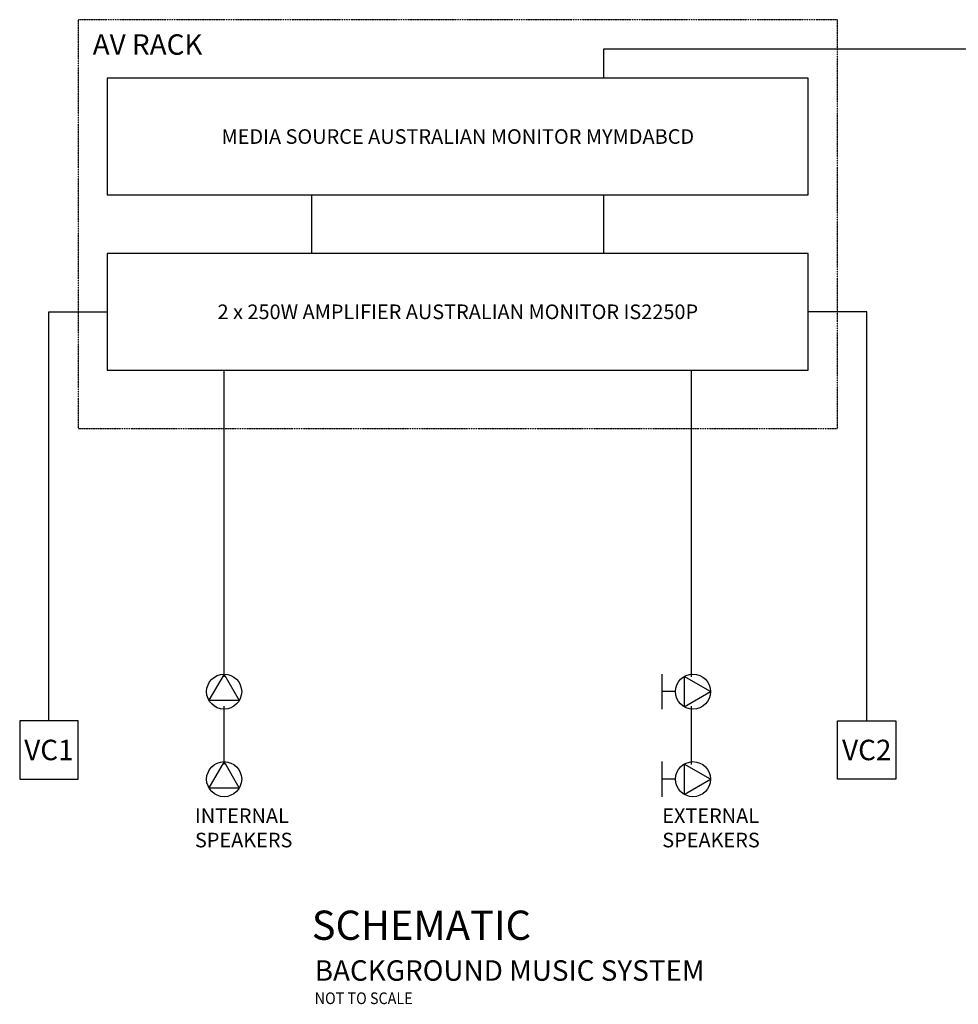
# Model space of a CAD drawing. Extents: x -20000 to 84500, y -16354 to 24925.
# Drawn here: x -20000 to -3932, y -16354 to 500 of the extents above; entities that cross this region are included whole.
import ezdxf
from ezdxf.enums import TextEntityAlignment as Align

# ---------------------------------------------------------------- set-up
doc = ezdxf.new("R2010")
doc.units = 0
doc.linetypes.add('EDG-1DOT-4', pattern=[10, 4, -2.8, 0.4, -2.8])
for name, color, linetype in [('COM-SPEAK', 6, 'CONTINUOUS'), ('NOT-25TXT', 4, 'CONTINUOUS'), ('NOT-35TXT', 2, 'CONTINUOUS'), ('SCH-035', 2, 'CONTINUOUS'), ('SCH-050', 6, 'CONTINUOUS'), ('SCH-AREA', 7, 'EDG-1DOT-4'), ('SYM-025', 7, 'CONTINUOUS'), ('SYM-050', 6, 'CONTINUOUS'), ('SYM-ATT', 2, 'CONTINUOUS'), ('SYM-TEXT', 7, 'CONTINUOUS'), ('X-TITLE', 7, 'CONTINUOUS')]:
    doc.layers.add(name, color=color, linetype=linetype)
doc.styles.add('EDG', font='edg.shx', dxfattribs={"width": 0.9})
doc.styles.add('EDG-BOLD', font='arial.ttf')
doc.styles.add('EDG-XBOLD', font='arialbd.ttf')

# ---------------------------------------------------------------- blocks, each defined once
blk = doc.blocks.new('SCH-INST')
at = {"layer": 'SYM-050', "color": 0, "linetype": 'ByBlock'}
blk.add_lwpolyline([(-500, -500), (500, -500), (500, 500), (-500, 500)], close=True, dxfattribs=at)
at = {"layer": 'SYM-ATT', "linetype": 'ByBlock', "style": 'EDG-BOLD'}
blk.add_attdef('TYPE', text='', height=350, dxfattribs=at).set_placement((0, 0), align=Align.MIDDLE_CENTER)
at = {"layer": 'SYM-ATT', "color": 255, "linetype": 'ByBlock', "style": 'EDG', "width": 0.9}
for tag, flags in [('CHAN', 3), ('EQUIP', 3), ('NAME', 3), ('ID', 9)]:
    blk.add_attdef(tag, (0, 0), '', height=200, dxfattribs=dict(at, flags=flags))
at = {"layer": 'SYM-ATT', "linetype": 'ByBlock', "style": 'EDG', "width": 0.9}
for tag, p in [('RATING', (600, 100)), ('MOUNT', (600, -300))]:
    blk.add_attdef(tag, p, '', height=200, dxfattribs=at)
at = {"layer": 'SYM-TEXT', "color": 255, "linetype": 'ByBlock', "style": 'EDG', "width": 0.9, "flags": 3}
blk.add_attdef('TEXT', (0, 0), '', height=200, dxfattribs=at)
blk = doc.blocks.new('SPK-CEIL')
at = {"layer": 'SYM-025', "linetype": 'ByBlock'}
blk.add_lwpolyline([(173, -100), (0, 200), (-173, -100)], close=True, dxfattribs=at)
at = {"layer": 'SYM-050', "color": 0, "linetype": 'ByBlock'}
blk.add_circle((0, 0), 200, dxfattribs=at)
at = {"layer": 'SYM-ATT', "linetype": 'ByBlock', "style": 'EDG', "width": 0.9}
for tag, p in [('MOUNT', (200, 800)), ('CHAN', (200, 500)), ('TYPE', (200, 200))]:
    blk.add_attdef(tag, p, '', height=200, dxfattribs=at)
at = {"layer": 'SYM-ATT', "color": 255, "linetype": 'ByBlock', "style": 'EDG', "width": 0.9}
for tag, flags in [('RATING', 3), ('EQUIP', 3), ('NAME', 3), ('ID', 9)]:
    blk.add_attdef(tag, (0, 0), '', height=200, dxfattribs=dict(at, flags=flags))
at = {"layer": 'SYM-TEXT', "color": 255, "linetype": 'ByBlock', "style": 'EDG', "width": 0.9, "flags": 3}
blk.add_attdef('TEXT', (0, 0), '', height=200, dxfattribs=at)
blk = doc.blocks.new('SPK-WALL')
at = {"layer": 'SYM-025', "linetype": 'ByBlock'}
blk.add_lwpolyline([(173, 250), (0, 550), (-173, 250)], close=True, dxfattribs=at)
at = {"layer": 'SYM-050', "color": 0, "linetype": 'ByBlock'}
for points in [[(0, 150), (0, 0)], [(200, 0), (-200, 0)]]:
    blk.add_lwpolyline(points, dxfattribs=at)
blk.add_circle((0, 350), 200, dxfattribs=at)
at = {"layer": 'SYM-ATT', "linetype": 'ByBlock', "style": 'EDG', "width": 0.9}
for tag, p in [('CHAN', (200, 1150)), ('MOUNT', (200, 850)), ('TYPE', (200, 550))]:
    blk.add_attdef(tag, p, '', height=200, dxfattribs=at)
at = {"layer": 'SYM-ATT', "color": 255, "linetype": 'ByBlock', "style": 'EDG', "width": 0.9}
for tag, flags in [('RATING', 3), ('EQUIP', 3), ('NAME', 3), ('ID', 9)]:
    blk.add_attdef(tag, (0, 0), '', height=200, dxfattribs=dict(at, flags=flags))
at = {"layer": 'SYM-TEXT', "color": 255, "linetype": 'ByBlock', "style": 'EDG', "width": 0.9, "flags": 3}
blk.add_attdef('TEXT', (0, 0), '', height=200, dxfattribs=at)
blk = doc.blocks.new('REF-TITL')
at = {"layer": 'SYM-ATT', "color": 133, "linetype": 'ByBlock'}
for tag, p, height, style in [('NAME', (0, 0), 5, 'EDG-XBOLD'), ('TYPE', (0.5, -7), 3.5, 'EDG-BOLD')]:
    blk.add_attdef(tag, p, '', height=height, dxfattribs=dict(at, style=style))
at = {"layer": 'SYM-ATT', "color": 255, "linetype": 'ByBlock', "style": 'EDG', "width": 0.9}
for tag, flags in [('CHAN', 3), ('RATING', 3), ('EQUIP', 3), ('ID', 9)]:
    blk.add_attdef(tag, (0, 0), '', height=2, dxfattribs=dict(at, flags=flags))
at = {"layer": 'SYM-ATT', "color": 7, "linetype": 'ByBlock', "style": 'EDG', "width": 0.9}
blk.add_attdef('MOUNT', (0.5, -11), '', height=2, dxfattribs=at)
at = {"layer": 'SYM-TEXT', "color": 255, "linetype": 'ByBlock', "style": 'EDG', "width": 0.9, "flags": 3}
blk.add_attdef('TEXT', (0, 0), '', height=2, dxfattribs=at)

msp = doc.modelspace()

# ---------------------------------------------------------------- linework, layer by layer
at = {"layer": 'SCH-035'}
for points in [[(-10000, -500), (-10000, 0), (-1500, 0)], [(-15000, -3500), (-15000, -2500)], [(-10000, -3500), (-10000, -2500)], [(-19500, -11500), (-19500, -4500), (-18500, -4500)], [(-5500, -11500), (-5500, -4500), (-6500, -4500)], [(-16500, -10750), (-16500, -5500)], [(-8500, -10750), (-8500, -5500)], [(-16500, -12250), (-16500, -11250)], [(-8500, -12250), (-8500, -11250)]]:
    msp.add_lwpolyline(points, dxfattribs=at)
at = {"layer": 'SCH-050'}
for points in [[(-18500, -2500), (-6500, -2500), (-6500, -500), (-18500, -500)], [(-18500, -5500), (-6500, -5500), (-6500, -3500), (-18500, -3500)]]:
    msp.add_lwpolyline(points, close=True, dxfattribs=at)
at = {"layer": 'SCH-AREA'}
msp.add_lwpolyline([(-19000, -6500), (-6000, -6500), (-6000, 500), (-19000, 500)], close=True, dxfattribs=at)

# ---------------------------------------------------------------- block references
at = {"layer": 'COM-SPEAK', "xscale": 1.5, "yscale": 1.5, "zscale": 1.5}
for p in [(-16500, -11000), (-16500, -12500)]:
    msp.add_blockref('SPK-CEIL', p, dxfattribs=at)
at = {"layer": 'COM-SPEAK', "xscale": 1.5, "yscale": 1.5, "zscale": 1.5, "rotation": 270}
for p in [(-9000, -11000), (-9000, -12500)]:
    msp.add_blockref('SPK-WALL', p, dxfattribs=at)
at = {"layer": 'SCH-050'}
msp.add_blockref('SCH-INST', (-19500, -12000), dxfattribs=at).add_auto_attribs({'TYPE': 'VC1'})
ref = msp.add_blockref('SCH-INST', (-5500, -12000), dxfattribs=dict(at, xscale=-1))
ref.add_attrib('TYPE', 'VC2', dxfattribs={"layer": 'SYM-ATT', "linetype": 'ByBlock', "height": 350, "style": 'EDG-BOLD'}).set_placement((-5500, -12000), align=Align.MIDDLE_CENTER)
at = {"layer": 'X-TITLE', "xscale": 100, "yscale": 100, "zscale": 100}
msp.add_blockref('REF-TITL', (-15000, -15250), dxfattribs=at).add_auto_attribs({'NAME': '%%uSCHEMATIC', 'TYPE': 'BACKGROUND MUSIC SYSTEM', 'MOUNT': 'NOT TO SCALE'})

# ---------------------------------------------------------------- texts
at = {"layer": 'NOT-25TXT', "char_height": 250, "style": 'EDG'}
for s, width, insert, attachment_point in [('MEDIA SOURCE AUSTRALIAN MONITOR MYMDABCD', 12000, (-12500, -1500), 5), ('2 x 250W AMPLIFIER AUSTRALIAN MONITOR IS2250P', 12000, (-12500, -4500), 5), ('INTERNAL SPEAKERS', 2750, (-17000, -13000), 1), ('EXTERNAL SPEAKERS', 2750, (-9000, -13000), 1)]:
    msp.add_mtext_dynamic_manual_height_columns(s, width=width, gutter_width=1250, heights=[0], dxfattribs=dict(at, insert=insert, attachment_point=attachment_point))
at = {"layer": 'NOT-35TXT', "insert": (-18750, 250), "char_height": 350, "attachment_point": 1, "style": 'EDG-BOLD'}
msp.add_mtext_dynamic_manual_height_columns('AV RACK', width=7250, gutter_width=1750, heights=[0], dxfattribs=at)

doc.saveas('drawing.dxf')
